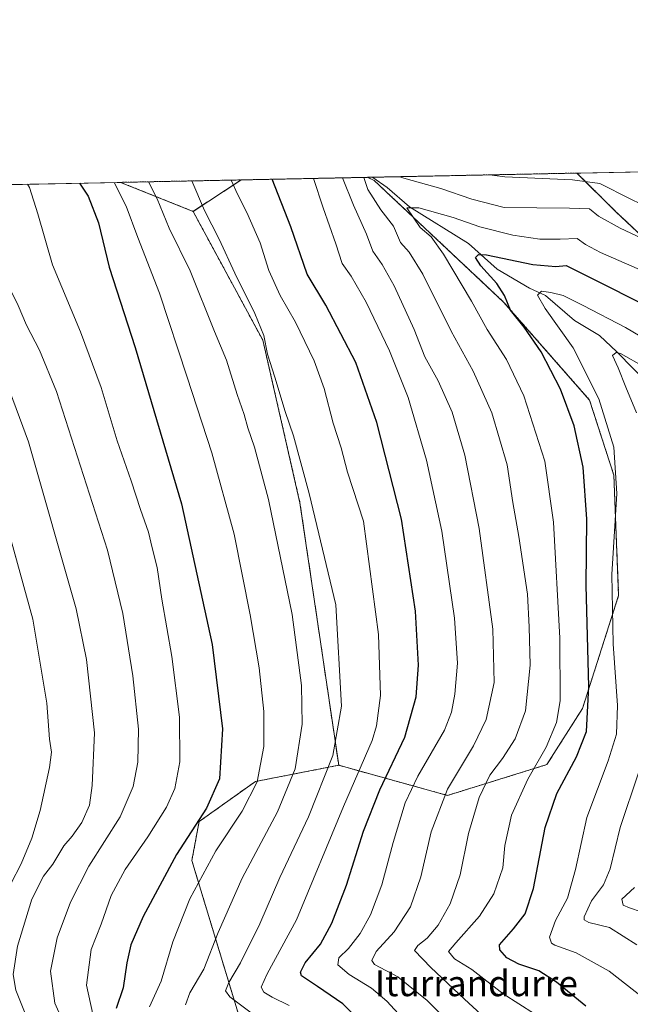
# Model space of a CAD drawing. Units: metres. Extents: x 637593 to 641038, y 4757573 to 4759956.
# Drawn here: x 638466 to 638656, y 4759649 to 4759956 of the extents above; entities that cross this region are included whole.
import ezdxf
from ezdxf.enums import TextEntityAlignment as Align

# ---------------------------------------------------------------- set-up
doc = ezdxf.new("R2010")
doc.units = ezdxf.units.M
doc.header["$MEASUREMENT"] = 0
doc.linetypes.add('TRAZOS', pattern=[0.75, 0.5, -0.25])
for name, color, linetype, lineweight in [('Arbolado forestal', 92, 'TRAZOS', 0), ('Arbolado forestal CxS', 92, 'Continuous', 0), ('Comarca CxS', 133, 'Continuous', 0), ('Comunidad Autónoma CxS', 142, 'Continuous', 0), ('Corriente natural lineal', 142, 'Continuous', 13), ('Curva de nivel maestra', 36, 'Continuous', 30), ('Curva de nivel normal', 36, 'Continuous', 0), ('Municipio CxS', 142, 'Continuous', 0), ('Pastizal CxS', 92, 'Continuous', 0), ('Provincia CxS', 1, 'Continuous', 0), ('Texto cartográfico', 19, 'Continuous', 0)]:
    doc.layers.add(name, color=color, linetype=linetype, lineweight=lineweight)
doc.styles.add('Arial', font='txt', dxfattribs={"height": 0.2})

# ---------------------------------------------------------------- blocks, each defined once
blk = doc.blocks.new('*U153')
at = {"layer": 'Pastizal CxS', "color": 92, "linetype": 'Continuous', "lineweight": 0}
for points in [[(638690.99, 4759858.73, 928.82), (638651.38, 4759895.92, 936.87), (638639.28, 4759907.93, 940.69), (638980.85, 4759914.86, 909.33)], [(638152.83, 4759868.46, 1051.48), (638231.42, 4759868.63, 1062.77), (638232.37, 4759899.67, 1063.98), (638412.95, 4759903.34, 998.37), (638416.98, 4759898.1, 997.72), (638438.07, 4759892.24, 990.68), (638460.74, 4759901.02, 982.19), (638463.49, 4759904.36, 981.24), (638497.31, 4759905.05, 968.96), (638519.88, 4759896.02, 961.03), (638519.88, 4759896.02, 961.03), (638541.59, 4759855.9, 960.29), (638553.13, 4759805.35, 961.14), (638565.18, 4759723.7, 958.89), (638539.25, 4759718.65, 970.48), (638521.76, 4759706.17, 974.49), (638519.5, 4759694.05, 972.12), (638534.62, 4759644.23, 961.86), (638544.78, 4759626.16, 964.19), (638558.05, 4759619.52, 961.67), (638621.74, 4759600.93, 946.54), (638645.62, 4759583.67, 944.08), (638681.79, 4759596.83, 930.08)]]:
    blk.add_polyline3d(points, dxfattribs=at)
blk = doc.blocks.new('*U157')
at = {"layer": 'Arbolado forestal CxS', "color": 92, "linetype": 'Continuous', "lineweight": 0}
blk.add_polyline3d([(638534.85, 4759905.81, 953.66), (638519.88, 4759896.02, 961.03), (638497.31, 4759905.05, 968.96), (638534.85, 4759905.81, 953.66)], close=True, dxfattribs=at)
blk.add_polyline3d([(638681.79, 4759596.83, 930.08), (638645.62, 4759583.67, 944.08), (638621.74, 4759600.93, 946.54), (638558.05, 4759619.52, 961.67), (638544.78, 4759626.16, 964.19), (638534.62, 4759644.23, 961.86), (638519.5, 4759694.05, 972.12), (638521.76, 4759706.17, 974.49), (638539.25, 4759718.65, 970.48), (638565.18, 4759723.7, 958.89), (638599.05, 4759714.32, 939.14), (638629.95, 4759723.93, 928.58), (638640.98, 4759741.34, 926.27), (638652.24, 4759776.53, 917.92), (638650.74, 4759813.97, 920.47), (638643.21, 4759837.3, 921.64), (638616.47, 4759867.8, 925.19), (638576.22, 4759905.61, 933.27), (638574.17, 4759906.61, 934.49), (638639.28, 4759907.93, 940.69), (638651.38, 4759895.92, 936.87), (638690.99, 4759858.73, 928.82)], dxfattribs=at)
blk = doc.blocks.new('*U166')
at = {"layer": 'Curva de nivel normal', "color": 36, "linetype": 'Continuous', "lineweight": 0}
blk.add_polyline3d([(638517.52, 4759649.21, 965), (638518.83, 4759652.88, 965), (638523.2, 4759660.26, 965), (638527.7, 4759671.65, 965), (638535.19, 4759688.55, 965), (638546.18, 4759709.22, 965), (638551.65, 4759722.62, 965), (638553.86, 4759736.46, 965), (638553.59, 4759748.54, 965), (638550.71, 4759770.64, 965), (638543.3, 4759806.35, 965), (638538.96, 4759822.67, 965), (638536.94, 4759828.73, 965), (638535.82, 4759832.84, 965), (638533.59, 4759839.01, 965), (638530.28, 4759849.77, 965), (638526.56, 4759858.68, 965), (638519.03, 4759877.52, 965), (638512.48, 4759890.77, 965), (638508.75, 4759899.92, 965), (638506.06, 4759905.23, 965)], dxfattribs=at)
blk = doc.blocks.new('*U172')
at = {"layer": 'Curva de nivel normal', "color": 36, "linetype": 'Continuous', "lineweight": 0}
blk.add_polyline3d([(638481.76, 4759638.69, 985), (638476.88, 4759649.67, 985), (638475.51, 4759659.68, 985), (638477.65, 4759669.98, 985), (638481.72, 4759681.14, 985), (638487.48, 4759692.28, 985), (638497.2, 4759707.71, 985), (638501.28, 4759717.06, 985), (638502.67, 4759724.71, 985), (638502.92, 4759734.98, 985), (638501.12, 4759751.5, 985), (638498.02, 4759770.94, 985), (638493.29, 4759790.6, 985), (638477.42, 4759839.97, 985), (638472.14, 4759852.88, 985), (638468.06, 4759860.64, 985), (638465.47, 4759866.71, 985), (638460.41, 4759877.14, 985), (638454.64, 4759891.5, 985), (638450.37, 4759904.1, 985)], dxfattribs=at)
blk = doc.blocks.new('*U173')
at = {"layer": 'Curva de nivel normal', "color": 36, "linetype": 'Continuous', "lineweight": 0}
for points in [[(638657.87, 4759667.79, 915), (638649.36, 4759673.25, 915), (638642.97, 4759674.84, 915), (638641.54, 4759675.62, 915), (638641.56, 4759676.51, 915), (638643.82, 4759681.54, 915), (638647.53, 4759686.52, 915), (638649.65, 4759691.5, 915), (638652.7, 4759704.39, 915), (638658.37, 4759721.3, 915)], [(638657.79, 4759833.38, 915), (638654.44, 4759841.36, 915), (638652.04, 4759847.38, 915), (638650.37, 4759851.17, 915), (638651.45, 4759852.08, 915), (638652.79, 4759851.85, 915), (638660.18, 4759847.61, 915)]]:
    blk.add_polyline3d(points, dxfattribs=at)
blk = doc.blocks.new('*U174')
at = {"layer": 'Curva de nivel normal', "color": 36, "linetype": 'Continuous', "lineweight": 0}
blk.add_polyline3d([(638457.51, 4759646.32, 995), (638455.15, 4759655.49, 995), (638455.34, 4759662.81, 995), (638457.78, 4759672.37, 995), (638463.2, 4759686.79, 995), (638466.42, 4759693, 995), (638469.74, 4759700.98, 995), (638472.32, 4759709.64, 995), (638475.26, 4759722.98, 995), (638475.88, 4759727.82, 995), (638475.21, 4759731.79, 995), (638474.43, 4759743.05, 995), (638470.08, 4759769.16, 995), (638459.27, 4759807.89, 995), (638450.95, 4759832.53, 995), (638444.45, 4759847.39, 995), (638437.07, 4759862.09, 995), (638432.86, 4759873.79, 995), (638426.6, 4759892.92, 995), (638423.7, 4759903.56, 995)], dxfattribs=at)
blk = doc.blocks.new('*U175')
at = {"layer": 'Curva de nivel normal', "color": 36, "linetype": 'Continuous', "lineweight": 0}
blk.add_polyline3d([(638666.54, 4759675.6, 910), (638655.6, 4759679.31, 910), (638653.62, 4759680.21, 910), (638653.22, 4759682.03, 910), (638657.2, 4759685.69, 910)], dxfattribs=at)
blk = doc.blocks.new('*U177')
at = {"layer": 'Curva de nivel normal', "color": 36, "linetype": 'Continuous', "lineweight": 0}
blk.add_polyline3d([(638587.28, 4759642.51, 945), (638580.12, 4759650.31, 945), (638575.4, 4759654.33, 945), (638568.39, 4759658.66, 945), (638564.86, 4759661.66, 945), (638565.26, 4759663.77, 945), (638568.18, 4759666.65, 945), (638571.87, 4759671.39, 945), (638575.08, 4759677.21, 945), (638578.59, 4759686.46, 945), (638582.12, 4759699.64, 945), (638585.86, 4759711.97, 945), (638589.78, 4759720.31, 945), (638598.11, 4759734.64, 945), (638600.22, 4759740.18, 945), (638601.26, 4759745.81, 945), (638602.14, 4759755.5, 945), (638601.24, 4759769.44, 945), (638597.3, 4759796.56, 945), (638592.47, 4759818.63, 945), (638586.79, 4759838.09, 945), (638580.99, 4759852.64, 945), (638573.73, 4759867.78, 945), (638569.09, 4759875.85, 945), (638566.22, 4759879.8, 945), (638564.32, 4759885.91, 945), (638560.34, 4759897.12, 945), (638557.36, 4759906.27, 945)], dxfattribs=at)
blk = doc.blocks.new('*U192')
at = {"layer": 'Curva de nivel normal', "color": 36, "linetype": 'Continuous', "lineweight": 0}
blk.add_polyline3d([(638549.81, 4759648.97, 955), (638544.45, 4759651.52, 955), (638541.86, 4759653.13, 955), (638541.1, 4759654.7, 955), (638542.9, 4759658.83, 955), (638552.1, 4759675.67, 955), (638566.71, 4759710.84, 955), (638575.54, 4759731.43, 955), (638576.95, 4759736.02, 955), (638578.2, 4759745.45, 955), (638577.53, 4759764.34, 955), (638572.91, 4759799.64, 955), (638567.89, 4759814.86, 955), (638565.99, 4759822.42, 955), (638563.48, 4759830.08, 955), (638560.64, 4759840.9, 955), (638557.58, 4759849.5, 955), (638551.75, 4759861.52, 955), (638547.01, 4759869.84, 955), (638543.43, 4759877.63, 955), (638540.72, 4759886.21, 955), (638536.62, 4759895.65, 955), (638533.73, 4759901.34, 955), (638531.78, 4759905.75, 955)], dxfattribs=at)
blk = doc.blocks.new('*U194')
at = {"layer": 'Curva de nivel normal', "color": 36, "linetype": 'Continuous', "lineweight": 0}
blk.add_polyline3d([(638626.12, 4759646.39, 930), (638616.37, 4759652.64, 930), (638606.63, 4759660.14, 930), (638601.22, 4759663.47, 930), (638599.35, 4759665.74, 930), (638601.57, 4759668.48, 930), (638608.94, 4759676.75, 930), (638613.4, 4759683.67, 930), (638616.21, 4759691.8, 930), (638616.84, 4759698.77, 930), (638618.89, 4759708.18, 930), (638623.98, 4759719.34, 930), (638629.66, 4759729.31, 930), (638632.94, 4759737, 930), (638634.08, 4759743.8, 930), (638633.91, 4759763.21, 930), (638632.02, 4759799.36, 930), (638629.26, 4759818.3, 930), (638622.75, 4759838.61, 930), (638617.38, 4759849.97, 930), (638611.32, 4759859.24, 930), (638606.45, 4759868.04, 930), (638597.8, 4759882.72, 930), (638593.94, 4759888.08, 930), (638590.52, 4759890.97, 930), (638588.29, 4759894.19, 930), (638586.41, 4759897.09, 930), (638590.09, 4759897.14, 930), (638600.75, 4759894.07, 930), (638609.05, 4759891.23, 930), (638619.38, 4759888.63, 930), (638627.72, 4759887.42, 930), (638634.05, 4759887.38, 930), (638639.36, 4759887.54, 930), (638641.98, 4759885.74, 930), (638646.61, 4759883.27, 930), (638662.02, 4759876.5, 930)], dxfattribs=at)
blk = doc.blocks.new('*U196')
at = {"layer": 'Curva de nivel normal', "color": 36, "linetype": 'Continuous', "lineweight": 0}
blk.add_polyline3d([(638674.93, 4759847.8, 920), (638654.42, 4759859.9, 920), (638641.17, 4759866.74, 920), (638635.02, 4759869.85, 920), (638631.15, 4759870.74, 920), (638628.29, 4759871.24, 920), (638626.99, 4759869.96, 920), (638629.34, 4759865.79, 920), (638638.06, 4759853.6, 920), (638646.1, 4759837.71, 920), (638650.75, 4759822.64, 920), (638651.65, 4759808.23, 920), (638650.17, 4759783.07, 920), (638650.56, 4759761.45, 920), (638651.85, 4759742.3, 920), (638651.56, 4759733.41, 920), (638649.02, 4759725.12, 920), (638642.33, 4759707.45, 920), (638638.77, 4759691.31, 920), (638636.33, 4759682.4, 920), (638632.55, 4759675.36, 920), (638630.75, 4759670.21, 920), (638631.36, 4759668.36, 920), (638632.42, 4759667.72, 920), (638639.04, 4759665.4, 920), (638649.3, 4759659.68, 920), (638662.18, 4759649.61, 920)], dxfattribs=at)
blk = doc.blocks.new('*U197')
at = {"layer": 'Curva de nivel normal', "color": 36, "linetype": 'Continuous', "lineweight": 0}
blk.add_polyline3d([(638489.47, 4759642.98, 980), (638486.74, 4759655.25, 980), (638488.21, 4759666.37, 980), (638491.25, 4759674.25, 980), (638494.36, 4759683.14, 980), (638498.76, 4759691.27, 980), (638505.82, 4759701.46, 980), (638511.64, 4759710.67, 980), (638514.22, 4759716.43, 980), (638515.8, 4759724.73, 980), (638515.64, 4759738.66, 980), (638513.27, 4759757.58, 980), (638510.18, 4759775.4, 980), (638508.68, 4759785.25, 980), (638507.15, 4759791.31, 980), (638505.98, 4759796.21, 980), (638503.55, 4759803.25, 980), (638500.66, 4759812.21, 980), (638496.23, 4759824.64, 980), (638491.25, 4759841.24, 980), (638484.85, 4759858.54, 980), (638476.13, 4759879.37, 980), (638471.58, 4759895.29, 980), (638469.02, 4759903.48, 980), (638468.43, 4759904.46, 980)], dxfattribs=at)
blk = doc.blocks.new('*U201')
at = {"layer": 'Curva de nivel normal', "color": 36, "linetype": 'Continuous', "lineweight": 0}
blk.add_polyline3d([(638538.34, 4759646.33, 960), (638531.32, 4759651.67, 960), (638529.92, 4759653.54, 960), (638531.01, 4759656.13, 960), (638534.61, 4759662.24, 960), (638540.61, 4759674.4, 960), (638546.88, 4759688.79, 960), (638555.82, 4759707.64, 960), (638563.4, 4759726.71, 960), (638566.08, 4759742.05, 960), (638564.29, 4759773.64, 960), (638556.04, 4759808.29, 960), (638551.15, 4759826.19, 960), (638548.54, 4759833.81, 960), (638545.36, 4759844.43, 960), (638543.08, 4759851.64, 960), (638541.85, 4759857.45, 960), (638539.07, 4759864.22, 960), (638532.82, 4759876.8, 960), (638528.04, 4759887.37, 960), (638523.41, 4759896.32, 960), (638519.47, 4759905.5, 960)], dxfattribs=at)
blk = doc.blocks.new('*U203')
at = {"layer": 'Curva de nivel normal', "color": 36, "linetype": 'Continuous', "lineweight": 0}
blk.add_polyline3d([(638506.33, 4759648.54, 970), (638509.93, 4759656.5, 970), (638513.54, 4759668.74, 970), (638518.88, 4759682.17, 970), (638526.95, 4759697.09, 970), (638535.2, 4759709.46, 970), (638539.85, 4759718.56, 970), (638541.93, 4759729.52, 970), (638541.9, 4759740.4, 970), (638540.41, 4759753.99, 970), (638537.69, 4759770.47, 970), (638532.65, 4759795.64, 970), (638525.71, 4759820.94, 970), (638518.07, 4759844.46, 970), (638509.44, 4759870.62, 970), (638502.68, 4759887.93, 970), (638499.04, 4759897.62, 970), (638495.38, 4759905.01, 970)], dxfattribs=at)
blk = doc.blocks.new('*U206')
at = {"layer": 'Curva de nivel normal', "color": 36, "linetype": 'Continuous', "lineweight": 0}
for points in [[(638612.03, 4759907.38, 940), (638616.85, 4759906.78, 940), (638637.91, 4759905.82, 940), (638646.38, 4759904.64, 940), (638655.82, 4759899.92, 940), (638679.75, 4759888.32, 940)], [(638613.5, 4759629.44, 940), (638592.64, 4759650.5, 940), (638583.55, 4759657.84, 940), (638576.29, 4759661.74, 940), (638575.5, 4759662.97, 940), (638576.86, 4759665.72, 940), (638582.46, 4759671.91, 940), (638587.52, 4759679.65, 940), (638590.76, 4759688.98, 940), (638593.95, 4759702.98, 940), (638599.06, 4759716.31, 940), (638607.13, 4759729.8, 940), (638611.08, 4759737.94, 940), (638613.55, 4759749.48, 940), (638613.14, 4759766.08, 940), (638608.84, 4759797.38, 940), (638604.44, 4759820.15, 940), (638600.43, 4759833.59, 940), (638596.15, 4759843.27, 940), (638591.93, 4759850.81, 940), (638588.65, 4759859.23, 940), (638582.38, 4759872.82, 940), (638578.73, 4759879.52, 940), (638575.78, 4759883.69, 940), (638573.79, 4759888.88, 940), (638569.8, 4759897.96, 940), (638566.39, 4759906.45, 940)]]:
    blk.add_polyline3d(points, dxfattribs=at)
blk = doc.blocks.new('*U208')
at = {"layer": 'Curva de nivel normal', "color": 36, "linetype": 'Continuous', "lineweight": 0}
blk.add_polyline3d([(638469.9, 4759640.82, 990), (638464.79, 4759653.78, 990), (638463.88, 4759658.66, 990), (638465.3, 4759667.41, 990), (638469.7, 4759682.02, 990), (638473.34, 4759689.16, 990), (638476.29, 4759692.98, 990), (638479.71, 4759698.64, 990), (638482.28, 4759701.61, 990), (638485.31, 4759705.88, 990), (638487.66, 4759711.32, 990), (638488.48, 4759717.39, 990), (638489.22, 4759733.8, 990), (638486.71, 4759756.64, 990), (638483.52, 4759772.42, 990), (638468.75, 4759824.33, 990), (638462.11, 4759842.31, 990), (638459.8, 4759846.64, 990), (638456.1, 4759854.97, 990), (638448.23, 4759870.63, 990), (638440.13, 4759892.39, 990), (638436.41, 4759903.81, 990)], dxfattribs=at)
blk = doc.blocks.new('*U209')
at = {"layer": 'Curva de nivel normal', "color": 36, "linetype": 'Continuous', "lineweight": 0}
for points in [[(638584.19, 4759906.81, 935), (638585.43, 4759906.38, 935), (638596.9, 4759903.14, 935), (638606.56, 4759899.81, 935), (638616.64, 4759897.22, 935), (638636.96, 4759897.01, 935), (638643.22, 4759896.77, 935), (638646.01, 4759894.52, 935), (638652.72, 4759890.83, 935), (638675.9, 4759879.9, 935)], [(638628.89, 4759628.35, 935), (638604.32, 4759650.92, 935), (638593.83, 4759660.76, 935), (638588.76, 4759666.07, 935), (638589.76, 4759667.61, 935), (638592.73, 4759669.96, 935), (638596.16, 4759674, 935), (638599.88, 4759680.55, 935), (638602.94, 4759689.65, 935), (638605.57, 4759702.5, 935), (638608.84, 4759713.64, 935), (638612.21, 4759720.62, 935), (638616.13, 4759725.86, 935), (638620.02, 4759731.93, 935), (638623.24, 4759740.65, 935), (638624.74, 4759754.89, 935), (638624.44, 4759766.72, 935), (638623.87, 4759776.95, 935), (638621.23, 4759794.91, 935), (638619.35, 4759805.46, 935), (638617.56, 4759817.15, 935), (638612.75, 4759833.34, 935), (638607, 4759846.26, 935), (638600.15, 4759858.75, 935), (638591.34, 4759876.45, 935), (638587.1, 4759883.32, 935), (638584.41, 4759886.38, 935), (638582.17, 4759891.37, 935), (638578.31, 4759896.46, 935), (638574.22, 4759902.86, 935), (638572.97, 4759906.59, 935)]]:
    blk.add_polyline3d(points, dxfattribs=at)
blk = doc.blocks.new('*U212')
at = {"layer": 'Curva de nivel maestra', "color": 36, "linetype": 'Continuous', "lineweight": 30}
blk.add_polyline3d([(638484.59, 4759904.79, 975), (638487.25, 4759900.76, 975), (638490.42, 4759892.48, 975), (638493.78, 4759878.69, 975), (638501.88, 4759853.63, 975), (638516.24, 4759805.02, 975), (638525.83, 4759761.23, 975), (638529.08, 4759735.02, 975), (638528.07, 4759719.5, 975), (638524.08, 4759710.36, 975), (638514.73, 4759695.98, 975), (638504.33, 4759676.65, 975), (638500.53, 4759667.85, 975), (638499.31, 4759662.2, 975), (638498.14, 4759654.49, 975), (638496, 4759648.06, 975)], dxfattribs=at)
blk = doc.blocks.new('*U218')
at = {"layer": 'Curva de nivel maestra', "color": 36, "linetype": 'Continuous', "lineweight": 30}
blk.add_polyline3d([(638573.94, 4759641.88, 950), (638566.51, 4759649.44, 950), (638558.62, 4759654.89, 950), (638553.61, 4759658.22, 950), (638553.33, 4759659.34, 950), (638554.78, 4759662.21, 950), (638559.51, 4759668.06, 950), (638563.09, 4759674.63, 950), (638567.57, 4759686.38, 950), (638572.9, 4759703.16, 950), (638577.95, 4759716.04, 950), (638585.76, 4759732.44, 950), (638589.27, 4759744.97, 950), (638590.04, 4759754.89, 950), (638589.01, 4759771.63, 950), (638584.7, 4759800.22, 950), (638577.04, 4759830.31, 950), (638570.49, 4759848.97, 950), (638561.18, 4759866.82, 950), (638555.37, 4759876.44, 950), (638550.27, 4759891.17, 950), (638544.5, 4759906.01, 950)], dxfattribs=at)
blk = doc.blocks.new('*U221')
at = {"layer": 'Curva de nivel maestra', "color": 36, "linetype": 'Continuous', "lineweight": 30}
blk.add_polyline3d([(638642.02, 4759648.78, 925), (638632.93, 4759656.25, 925), (638627.4, 4759659.76, 925), (638621.19, 4759661.81, 925), (638617.44, 4759663.83, 925), (638615.32, 4759666.28, 925), (638615.16, 4759667.8, 925), (638619.49, 4759672.8, 925), (638623.2, 4759677.52, 925), (638625.76, 4759685.32, 925), (638629.36, 4759704.31, 925), (638632.98, 4759714.97, 925), (638639.12, 4759726.31, 925), (638642.24, 4759734.19, 925), (638642.94, 4759748.17, 925), (638642.18, 4759779.62, 925), (638642.3, 4759800.27, 925), (638641.22, 4759816.4, 925), (638638.36, 4759829.33, 925), (638634.17, 4759840.69, 925), (638628.1, 4759852.35, 925), (638622.83, 4759860.03, 925), (638618.62, 4759865.32, 925), (638616.69, 4759869.88, 925), (638614.34, 4759873.58, 925), (638609.4, 4759879.05, 925), (638607.76, 4759881.69, 925), (638608.69, 4759882.63, 925), (638611.1, 4759882.48, 925), (638625.5, 4759879.54, 925), (638632.72, 4759878.82, 925), (638635.93, 4759879.18, 925), (638642.15, 4759876.06, 925), (638662.96, 4759865.55, 925)], dxfattribs=at)

msp = doc.modelspace()

# ---------------------------------------------------------------- linework, layer by layer
at = {"layer": 'Arbolado forestal', "color": 92, "linetype": 'TRAZOS', "lineweight": 0}
for points in [[(638497.31, 4759905.05, 968.96), (638534.85, 4759905.81, 953.66)], [(638534.85, 4759905.81, 953.66), (638519.88, 4759896.02, 961.03)], [(638534.85, 4759905.81, 953.66), (638519.88, 4759896.02, 961.03)], [(638534.85, 4759905.81, 953.66), (638574.17, 4759906.61, 934.49)], [(638565.18, 4759723.7, 958.89), (638599.05, 4759714.32, 939.14), (638629.95, 4759723.93, 928.58), (638640.98, 4759741.34, 926.27), (638652.24, 4759776.53, 917.92), (638650.74, 4759813.97, 920.47), (638643.21, 4759837.3, 921.64), (638616.47, 4759867.8, 925.19), (638576.22, 4759905.61, 933.27), (638574.17, 4759906.61, 934.49)], [(638565.18, 4759723.7, 958.89), (638599.05, 4759714.32, 939.14), (638629.95, 4759723.93, 928.58), (638640.98, 4759741.34, 926.27), (638652.24, 4759776.53, 917.92), (638650.74, 4759813.97, 920.47), (638643.21, 4759837.3, 921.64), (638616.47, 4759867.8, 925.19), (638576.22, 4759905.61, 933.27), (638574.17, 4759906.61, 934.49)], [(638574.17, 4759906.61, 934.49), (638575.65, 4759906.64, 933.87), (638639.28, 4759907.93, 940.69)], [(638930.07, 4759598.79, 867.59), (638912.28, 4759599.01, 866.4), (638884.46, 4759621.23, 870.4), (638861.96, 4759632.78, 871.39), (638842.26, 4759646.97, 875.37), (638813.86, 4759665.36, 880.58), (638789.95, 4759698.43, 892.7), (638780.45, 4759715.5, 900.55), (638757.07, 4759723.86, 899.42), (638745.38, 4759745.59, 905.98), (638713.64, 4759784.03, 910.86), (638690.98, 4759858.73, 928.82), (638651.38, 4759895.92, 936.87), (638639.28, 4759907.93, 940.69)], [(638497.31, 4759905.05, 968.96), (638519.88, 4759896.02, 961.03)], [(638519.88, 4759896.02, 961.03), (638541.59, 4759855.9, 960.29), (638553.13, 4759805.35, 961.14), (638565.18, 4759723.7, 958.89)], [(638880.03, 4759580.08, 867.95), (638866.06, 4759592.86, 869.66), (638817.03, 4759626.02, 875.59), (638811.14, 4759626.72, 877.17), (638785.82, 4759629.74, 884.67), (638712.32, 4759622.31, 913.37), (638699.93, 4759608.69, 921.41), (638681.79, 4759596.83, 930.08), (638645.62, 4759583.67, 944.08), (638621.74, 4759600.93, 946.54), (638558.05, 4759619.52, 961.67), (638544.78, 4759626.16, 964.19), (638534.62, 4759644.23, 961.86), (638519.5, 4759694.05, 972.12), (638521.76, 4759706.17, 974.49), (638539.25, 4759718.65, 970.48), (638565.18, 4759723.7, 958.89)]]:
    msp.add_polyline3d(points, dxfattribs=at)
at = {"layer": 'Arbolado forestal CxS', "color": 92, "linetype": 'Continuous', "lineweight": 0}
msp.add_polyline3d([(638565.18, 4759723.7, 958.89), (638553.13, 4759805.35, 961.14), (638541.59, 4759855.9, 960.29), (638519.88, 4759896.02, 961.03), (638534.85, 4759905.81, 953.66), (638574.17, 4759906.61, 934.49), (638576.22, 4759905.61, 933.27), (638616.47, 4759867.8, 925.19), (638643.21, 4759837.3, 921.64), (638650.74, 4759813.97, 920.47), (638652.24, 4759776.53, 917.92), (638640.98, 4759741.34, 926.27), (638629.95, 4759723.93, 928.58), (638599.05, 4759714.32, 939.14), (638565.18, 4759723.7, 958.89)], close=True, dxfattribs=at)
at = {"layer": 'Comarca CxS', "color": 133, "linetype": 'Continuous', "lineweight": 0}
msp.add_polyline3d([(641037.9, 4757642.28, 1009.78), (637639.24, 4757573.28, 1064.12), (637592.77, 4759886.69, 952.91), (640990.25, 4759955.65, 1089.54), (641037.9, 4757642.28, 1009.78)], close=True, dxfattribs=at)
msp.add_polyline3d([(641037.9, 4757642.28, 1009.78), (637639.24, 4757573.28, 1064.12), (637592.77, 4759886.69, 952.91), (640990.25, 4759955.65, 1089.54), (641037.9, 4757642.28, 1009.78)], close=True, dxfattribs=at)
at = {"layer": 'Comunidad Autónoma CxS', "color": 142, "linetype": 'Continuous', "lineweight": 0}
msp.add_polyline3d([(640161.76, 4757624.49, 1010.45), (637639.24, 4757573.28, 1064.12), (637593.11, 4759869.87, 954.34), (637592.77, 4759886.69, 952.91), (637598.26, 4759886.8, 953.68), (639628.79, 4759928.02, 982.23), (640990.25, 4759955.65, 1089.54), (641037.9, 4757642.28, 1009.78), (640161.76, 4757624.49, 1010.45)], close=True, dxfattribs=at)
msp.add_polyline3d([(640161.76, 4757624.49, 1010.45), (637639.24, 4757573.28, 1064.12), (637593.11, 4759869.87, 954.34), (637592.77, 4759886.69, 952.91), (637598.26, 4759886.8, 953.68), (639628.79, 4759928.02, 982.23), (640990.25, 4759955.65, 1089.54), (641037.9, 4757642.28, 1009.78), (640161.76, 4757624.49, 1010.45)], close=True, dxfattribs=at)
at = {"layer": 'Corriente natural lineal', "color": 142, "linetype": 'Continuous', "lineweight": 13}
msp.add_polyline3d([(638575.65, 4759906.64, 933.87), (638575.75, 4759906.54, 933.8), (638580.22, 4759903.41, 931.84), (638587.2, 4759897.48, 930.19), (638605.53, 4759886, 926.48), (638614.48, 4759878.02, 923.57), (638624.52, 4759872.11, 920.76), (638629.47, 4759869.86, 919.8), (638638.5, 4759862.06, 917.84), (638646.24, 4759857.44, 916.25), (638651.68, 4759852.37, 915.11), (638667.48, 4759836.26, 911.51)], dxfattribs=at)
at = {"layer": 'Municipio CxS', "color": 142, "linetype": 'Continuous', "lineweight": 0}
msp.add_polyline3d([(640161.76, 4757624.49, 1010.45), (637639.24, 4757573.28, 1064.12), (637593.11, 4759869.87, 954.34), (637593.31, 4759870.52, 954.33), (637598.26, 4759886.8, 953.68), (639628.79, 4759928.02, 982.23)], dxfattribs=at)
msp.add_polyline3d([(640161.76, 4757624.49, 1010.45), (637639.24, 4757573.28, 1064.12), (637593.11, 4759869.87, 954.34), (637593.31, 4759870.52, 954.33), (637598.26, 4759886.8, 953.68), (639628.79, 4759928.02, 982.23)], dxfattribs=at)
at = {"layer": 'Pastizal CxS', "color": 92, "linetype": 'Continuous', "lineweight": 0}
for points in [[(638639.28, 4759907.93, 940.69), (638980.85, 4759914.86, 909.33)], [(638930.07, 4759598.79, 867.59), (638912.28, 4759599.01, 866.4), (638884.46, 4759621.23, 870.4), (638861.96, 4759632.78, 871.39), (638842.26, 4759646.97, 875.37), (638813.86, 4759665.36, 880.58), (638789.95, 4759698.43, 892.7), (638780.45, 4759715.5, 900.55), (638757.07, 4759723.86, 899.42), (638745.38, 4759745.59, 905.98), (638713.64, 4759784.03, 910.86), (638690.98, 4759858.73, 928.82), (638651.38, 4759895.92, 936.87), (638639.28, 4759907.93, 940.69)], [(638463.49, 4759904.36, 981.24), (638497.31, 4759905.05, 968.96)], [(638497.31, 4759905.05, 968.96), (638519.88, 4759896.02, 961.03)], [(638519.88, 4759896.02, 961.03), (638541.59, 4759855.9, 960.29), (638553.13, 4759805.35, 961.14), (638565.18, 4759723.7, 958.89)], [(638880.03, 4759580.08, 867.95), (638866.06, 4759592.86, 869.66), (638817.03, 4759626.02, 875.59), (638811.14, 4759626.72, 877.17), (638785.82, 4759629.74, 884.67), (638712.32, 4759622.31, 913.37), (638699.93, 4759608.69, 921.41), (638681.79, 4759596.83, 930.08), (638645.62, 4759583.67, 944.08), (638621.74, 4759600.93, 946.54), (638558.05, 4759619.52, 961.67), (638544.78, 4759626.16, 964.19), (638534.62, 4759644.23, 961.86), (638519.5, 4759694.05, 972.12), (638521.76, 4759706.17, 974.49), (638539.25, 4759718.65, 970.48), (638565.18, 4759723.7, 958.89)]]:
    msp.add_polyline3d(points, dxfattribs=at)
at = {"layer": 'Provincia CxS', "color": 1, "linetype": 'Continuous', "lineweight": 0}
msp.add_polyline3d([(641037.9, 4757642.28, 1009.78), (637639.24, 4757573.28, 1064.12), (637593.11, 4759869.87, 954.34), (637592.77, 4759886.69, 952.91), (637598.26, 4759886.8, 953.68), (640990.25, 4759955.65, 1089.54), (641037.9, 4757642.28, 1009.78)], close=True, dxfattribs=at)
msp.add_polyline3d([(641037.9, 4757642.28, 1009.78), (637639.24, 4757573.28, 1064.12), (637593.11, 4759869.87, 954.34), (637592.77, 4759886.69, 952.91), (637598.26, 4759886.8, 953.68), (640990.25, 4759955.65, 1089.54), (641037.9, 4757642.28, 1009.78)], close=True, dxfattribs=at)

# ---------------------------------------------------------------- block references
at = {"layer": 'Arbolado forestal CxS', "color": 92, "linetype": 'Continuous', "lineweight": 0}
msp.add_blockref('*U157', (0, 0), dxfattribs=at)
at = {"layer": 'Curva de nivel maestra', "color": 36, "linetype": 'Continuous', "lineweight": 30}
for name in ['*U212', '*U221', '*U218']:
    msp.add_blockref(name, (0, 0), dxfattribs=at)
at = {"layer": 'Curva de nivel normal', "color": 36, "linetype": 'Continuous', "lineweight": 0}
for name in ['*U177', '*U209', '*U201', '*U173', '*U196', '*U175', '*U194', '*U206', '*U192', '*U166', '*U203', '*U197', '*U172', '*U208', '*U174']:
    msp.add_blockref(name, (0, 0), dxfattribs=at)
at = {"layer": 'Pastizal CxS', "color": 92, "linetype": 'Continuous', "lineweight": 0}
msp.add_blockref('*U153', (0, 0), dxfattribs=at)

# ---------------------------------------------------------------- texts
at = {"layer": 'Texto cartográfico', "color": 19, "linetype": 'Continuous', "lineweight": 0, "style": 'Arial'}
msp.add_text('Iturrandurre', height=8, dxfattribs=at).set_placement((638607.99, 4759655.86), align=Align.MIDDLE_CENTER)

doc.saveas('drawing.dxf')
